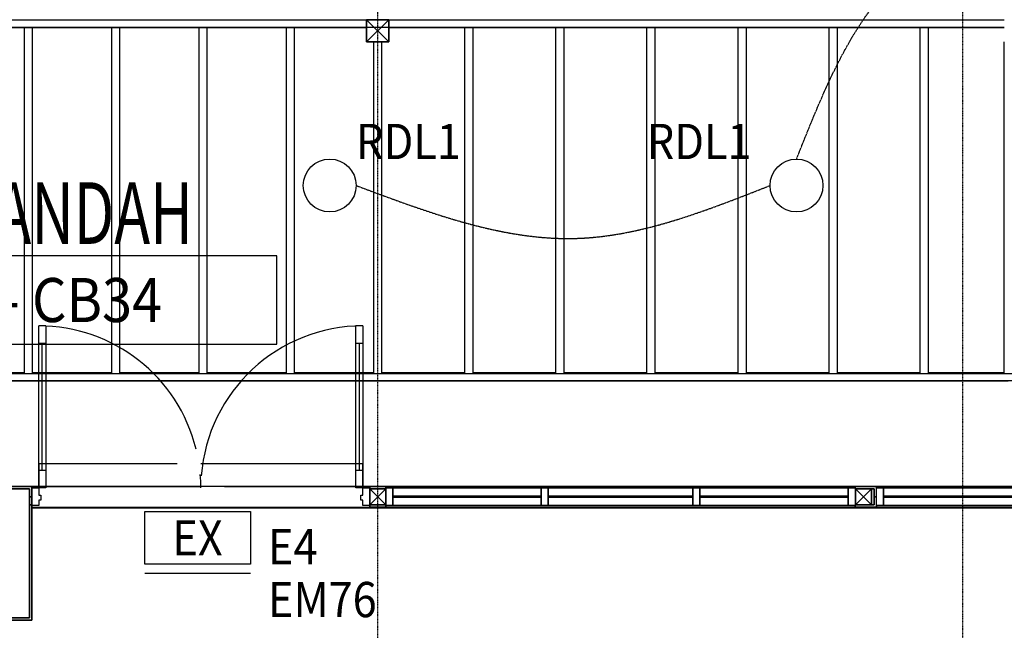
# Model space of a CAD drawing. Extents: x -62625 to 7274, y -38990 to 12960.
# Drawn here: x -26160 to -20571, y -19475 to -16009 of the extents above; entities that cross this region are included whole.
import ezdxf
from ezdxf.enums import TextEntityAlignment as Align

# ---------------------------------------------------------------- set-up
doc = ezdxf.new("R2010")
doc.units = 0
for name, pattern in [('EDG-DASH-3', [4.5, 3, -1.5]), ('X-2559-1C$0$EDG-1DOT-2', [5, 2, -1.4, 0.2, -1.4]), ('X-2559-1C$0$EDG-DASH-3', [4.5, 3, -1.5])]:
    doc.linetypes.add(name, pattern=pattern)
for name, color, linetype in [('LIT-CIRC', 6, 'CONTINUOUS'), ('LIT-EMERG', 6, 'CONTINUOUS'), ('LIT-FITT', 6, 'CONTINUOUS'), ('LIT-SWITCH', 2, 'EDG-DASH-3'), ('NOT-25TXT', 4, 'CONTINUOUS'), ('SYM-035', 2, 'CONTINUOUS'), ('SYM-050', 6, 'CONTINUOUS'), ('SYM-ATT', 2, 'CONTINUOUS'), ('SYM-TEXT', 7, 'CONTINUOUS'), ('X-2559-1C$0$A-AREA-IDEN', 31, 'CONTINUOUS'), ('X-2559-1C$0$A-DOOR', 11, 'CONTINUOUS'), ('X-2559-1C$0$A-DOOR-1', 11, 'CONTINUOUS'), ('X-2559-1C$0$A-DOOR-2', 11, 'CONTINUOUS'), ('X-2559-1C$0$A-DOOR-FRAM', 11, 'CONTINUOUS'), ('X-2559-1C$0$A-FLOR-1', 31, 'X-2559-1C$0$EDG-DASH-3'), ('X-2559-1C$0$A-FLOR-OVHD', 11, 'CONTINUOUS'), ('X-2559-1C$0$A-GLAZ-4', 11, 'CONTINUOUS'), ('X-2559-1C$0$A-GLAZ-5', 11, 'CONTINUOUS'), ('X-2559-1C$0$A-WALL', 8, 'CONTINUOUS'), ('X-2559-1C$0$A-WALL-3', 8, 'CONTINUOUS'), ('X-2559-1C$0$A-WALL-4', 8, 'CONTINUOUS'), ('X-2559-1C$0$P-SANR-FIXT', 31, 'X-2559-1C$0$EDG-DASH-3'), ('X-2559-1C$0$RCP-LINES-27-06-22', 11, 'CONTINUOUS'), ('X-2559-1C$0$S-COLS', 8, 'CONTINUOUS'), ('X-2559-1C$0$S-COLS-4', 8, 'CONTINUOUS'), ('X-2559-1C$0$S-GRID-1', 133, 'X-2559-1C$0$EDG-1DOT-2'), ('X-XREF', 7, 'CONTINUOUS')]:
    doc.layers.add(name, color=color, linetype=linetype)
doc.styles.add('EDG', font='edg.shx', dxfattribs={"width": 0.9})
doc.styles.add('X-2559-1C$0$EDG', font='edg.shx', dxfattribs={"width": 0.9})

# ---------------------------------------------------------------- blocks, each defined once
blk = doc.blocks.new('X-2559-1C')
at = {"layer": 'X-2559-1C$0$A-DOOR'}
for p, q in [((-26011.4, -17846.8), (-26051.4, -17846.8)), ((-26031.4, -18566.8), (-26031.4, -17846.8)), ((-24211.4, -17846.8), (-24251.4, -17846.8)), ((-24231.4, -18566.8), (-24231.4, -17846.8)), ((-26011.4, -18566.8), (-26051.4, -18566.8)), ((-24211.4, -18566.8), (-24251.4, -18566.8))]:
    blk.add_line(p, q, dxfattribs=at)
at = {"layer": 'X-2559-1C$0$A-DOOR-1'}
for centre, start, end in [((-26051.4, -18666.8), 13.8739, 90), ((-24211.4, -18666.8), 90, 175.7353), ((-26051.4, -18666.8), 0, 4.8149)]:
    blk.add_arc(centre, 920, start, end, dxfattribs=at)
at = {"layer": 'X-2559-1C$0$A-DOOR-2'}
for p, q in [((-26011.4, -17746.8), (-26051.4, -17746.8)), ((-26051.4, -18666.8), (-26051.4, -17746.8)), ((-26011.4, -17746.8), (-26011.4, -18666.8)), ((-24211.4, -17746.8), (-24251.4, -17746.8)), ((-24251.4, -18666.8), (-24251.4, -17746.8)), ((-24211.4, -17746.8), (-24211.4, -18666.8)), ((-26011.4, -18666.8), (-26051.4, -18666.8)), ((-24211.4, -18666.8), (-24251.4, -18666.8))]:
    blk.add_line(p, q, dxfattribs=at)
at = {"layer": 'X-2559-1C$0$A-DOOR-FRAM'}
for p, q in [((-26091.4, -18666.8), (-26051.4, -18666.8)), ((-26051.4, -18666.8), (-26051.4, -18706.8)), ((-24211.4, -18666.8), (-24171.4, -18666.8)), ((-24211.4, -18706.8), (-24211.4, -18666.8)), ((-26091.4, -18761.8), (-26091.4, -18716.8)), ((-26051.4, -18706.8), (-26039.4, -18706.8)), ((-26039.4, -18706.8), (-26039.4, -18736.8)), ((-24223.4, -18706.8), (-24211.4, -18706.8)), ((-24223.4, -18736.8), (-24223.4, -18706.8)), ((-26051.4, -18766.8), (-26091.4, -18766.8)), ((-26039.4, -18736.8), (-26051.4, -18736.8)), ((-26051.4, -18736.8), (-26051.4, -18766.8)), ((-24211.4, -18736.8), (-24223.4, -18736.8)), ((-24211.4, -18766.8), (-24211.4, -18736.8)), ((-24171.4, -18766.8), (-24211.4, -18766.8))]:
    blk.add_line(p, q, dxfattribs=at)
at = {"layer": 'X-2559-1C$0$A-FLOR-1'}
for p, q in [((-26091.4, -18658.8), (-25131.4, -18658.8)), ((-24996.3, -18658.8), (-24171.4, -18658.8)), ((-24081.4, -18658.8), (-21416.4, -18658.8)), ((-21295.8, -18658.8), (-18630.8, -18658.8))]:
    blk.add_line(p, q, dxfattribs=at)
at = {"layer": 'X-2559-1C$0$A-FLOR-OVHD'}
for p, q in [((-31154.6, -16008.8), (-20570.6, -16008.8)), ((-20570.6, -16053.8), (-31154.6, -16053.8)), ((-15390.8, -18058.8), (-32764.6, -18058.8))]:
    blk.add_line(p, q, dxfattribs=at)
at = {"layer": 'X-2559-1C$0$A-GLAZ-4'}
for p, q in [((-24041.4, -18666.8), (-24081.4, -18666.8)), ((-24041.4, -18766.8), (-24041.4, -18666.8)), ((-24041.4, -18666.8), (-23199.8, -18666.8)), ((-23159.8, -18666.8), (-23199.8, -18666.8)), ((-23199.8, -18666.8), (-23199.8, -18766.8)), ((-23159.8, -18766.8), (-23159.8, -18666.8)), ((-23159.8, -18666.8), (-22338.1, -18666.8)), ((-22298.1, -18666.8), (-22338.1, -18666.8)), ((-22338.1, -18666.8), (-22338.1, -18766.8)), ((-22298.1, -18766.8), (-22298.1, -18666.8)), ((-22298.1, -18666.8), (-21456.4, -18666.8)), ((-21416.4, -18666.8), (-21456.4, -18666.8)), ((-21456.4, -18666.8), (-21456.4, -18766.8)), ((-21255.8, -18666.8), (-21295.8, -18666.8)), ((-21255.8, -18766.8), (-21255.8, -18666.8)), ((-21255.8, -18666.8), (-20414.1, -18666.8)), ((-24081.4, -18766.8), (-24041.4, -18766.8)), ((-23199.8, -18766.8), (-24041.4, -18766.8)), ((-23199.8, -18766.8), (-23159.8, -18766.8)), ((-22338.1, -18766.8), (-23159.8, -18766.8)), ((-22338.1, -18766.8), (-22298.1, -18766.8)), ((-21456.4, -18766.8), (-22298.1, -18766.8)), ((-21456.4, -18766.8), (-21416.4, -18766.8)), ((-21295.8, -18766.8), (-21255.8, -18766.8)), ((-20414.1, -18766.8), (-21255.8, -18766.8))]:
    blk.add_line(p, q, dxfattribs=at)
at = {"layer": 'X-2559-1C$0$A-GLAZ-5'}
for p, q in [((-23199.8, -18713.8), (-24041.4, -18713.8)), ((-24041.4, -18713.8), (-24041.4, -18719.8)), ((-24041.4, -18719.8), (-23199.8, -18719.8)), ((-23199.8, -18719.8), (-23199.8, -18713.8)), ((-22338.1, -18713.8), (-23159.8, -18713.8)), ((-23159.8, -18713.8), (-23159.8, -18719.8)), ((-23159.8, -18719.8), (-22338.1, -18719.8)), ((-22338.1, -18719.8), (-22338.1, -18713.8)), ((-21456.4, -18713.8), (-22298.1, -18713.8)), ((-22298.1, -18713.8), (-22298.1, -18719.8)), ((-22298.1, -18719.8), (-21456.4, -18719.8)), ((-21456.4, -18719.8), (-21456.4, -18713.8)), ((-20414.1, -18713.8), (-21255.8, -18713.8)), ((-21255.8, -18713.8), (-21255.8, -18719.8)), ((-21255.8, -18719.8), (-20414.1, -18719.8))]:
    blk.add_line(p, q, dxfattribs=at)
at = {"layer": 'X-2559-1C$0$A-WALL'}
blk.add_line((-26104.4, -18761.8), (-26091.4, -18761.8), dxfattribs=at)
at = {"layer": 'X-2559-1C$0$A-WALL-3'}
for p, q in [((-26091.4, -18658.8), (-27208.6, -18658.8)), ((-26091.4, -19416.8), (-26091.4, -18658.8)), ((-24081.4, -18658.8), (-24171.4, -18658.8)), ((-24171.4, -18658.8), (-24171.4, -18671.8)), ((-24081.4, -18671.8), (-24081.4, -18658.8)), ((-21295.8, -18658.8), (-21416.4, -18658.8)), ((-21416.4, -18658.8), (-21416.4, -18774.8)), ((-21295.8, -18774.8), (-21295.8, -18658.8)), ((-24171.4, -18761.8), (-24171.4, -18774.8)), ((-24171.4, -18774.8), (-24081.4, -18774.8)), ((-24081.4, -18774.8), (-24081.4, -18761.8)), ((-21416.4, -18774.8), (-21295.8, -18774.8)), ((-26246, -19416.8), (-26091.4, -19416.8))]:
    blk.add_line(p, q, dxfattribs=at)
at = {"layer": 'X-2559-1C$0$A-WALL-4'}
for p, q in [((-26104.4, -18671.8), (-27195.6, -18671.8)), ((-26104.4, -19403.8), (-26104.4, -18671.8)), ((-26091.4, -18716.8), (-26104.4, -18716.8)), ((-21308.8, -18671.8), (-21325.4, -18671.8)), ((-21308.8, -18761.8), (-21308.8, -18671.8)), ((-21295.8, -18716.8), (-21308.8, -18716.8)), ((-21325.4, -18761.8), (-21308.8, -18761.8)), ((-26104.4, -19403.8), (-26233, -19403.8))]:
    blk.add_line(p, q, dxfattribs=at)
at = {"layer": 'X-2559-1C$0$P-SANR-FIXT'}
for p, q in [((-25266.6, -18528.8), (-26051.4, -18528.8)), ((-26051.4, -18528.8), (-26051.4, -18658.8)), ((-24211.4, -18528.8), (-25131.4, -18528.8)), ((-24211.4, -18658.8), (-24211.4, -18528.8)), ((-26051.4, -18658.8), (-25131.4, -18658.8)), ((-24996.3, -18658.8), (-24211.4, -18658.8))]:
    blk.add_line(p, q, dxfattribs=at)
at = {"layer": 'X-2559-1C$0$RCP-LINES-27-06-22'}
for p, q in [((-24190.1, -16008.8), (-24065.1, -16133.8)), ((-24065.1, -16008.8), (-24190.1, -16133.8)), ((-24190.1, -16133.8), (-24190.1, -16008.8)), ((-24065.1, -16008.8), (-24065.1, -16133.8)), ((-27535.1, -16053.8), (-24190.1, -16053.8)), ((-26133, -18016.5), (-26133, -16053.8)), ((-26088, -16053.8), (-26088, -18016.5)), ((-25637.3, -18016.5), (-25637.3, -16053.8)), ((-25592.3, -16053.8), (-25592.3, -18016.5)), ((-25141.5, -18016.5), (-25141.5, -16053.8)), ((-25096.5, -16053.8), (-25096.5, -18016.5)), ((-24645.8, -18016.5), (-24645.8, -16053.8)), ((-24600.8, -16053.8), (-24600.8, -18016.5)), ((-24065.1, -16053.8), (-20570.6, -16053.8)), ((-23633, -18016.5), (-23633, -16053.8)), ((-23588, -16053.8), (-23588, -18016.5)), ((-23116, -18016.5), (-23116, -16053.8)), ((-23071, -16053.8), (-23071, -18016.5)), ((-22598.9, -18016.5), (-22598.9, -16053.8)), ((-22553.9, -16053.8), (-22553.9, -18016.5)), ((-22081.8, -18016.5), (-22081.8, -16053.8)), ((-22036.8, -16053.8), (-22036.8, -18016.5)), ((-21564.8, -18016.5), (-21564.8, -16053.8)), ((-21519.8, -16053.8), (-21519.8, -18016.5)), ((-21047.7, -18016.5), (-21047.7, -16053.8)), ((-21002.7, -16053.8), (-21002.7, -18016.5)), ((-24065.1, -16133.8), (-24190.1, -16133.8)), ((-24150.1, -18016.5), (-24150.1, -16133.8)), ((-24105.1, -16133.8), (-24105.1, -18016.5)), ((-20570.6, -18016.5), (-20570.6, -16133.8)), ((-26606.2, -18016.5), (-26110.5, -18016.5)), ((-26583.7, -18011.2), (-26133, -18011.2)), ((-26133, -18016.5), (-26088, -18016.5)), ((-26110.5, -18016.5), (-25614.8, -18016.5)), ((-26088, -18011.2), (-25637.3, -18011.2)), ((-25637.3, -18016.5), (-25592.3, -18016.5)), ((-25614.8, -18016.5), (-25119, -18016.5)), ((-25592.3, -18011.2), (-25141.5, -18011.2)), ((-25141.5, -18016.5), (-25096.5, -18016.5)), ((-25119, -18016.5), (-24623.3, -18016.5)), ((-25096.5, -18011.2), (-24645.8, -18011.2)), ((-24645.8, -18016.5), (-24600.8, -18016.5)), ((-24623.3, -18016.5), (-24127.6, -18016.5)), ((-24600.8, -18011.2), (-24150.1, -18011.2)), ((-24150.1, -18016.5), (-24105.1, -18016.5)), ((-24127.6, -18016.5), (-23610.5, -18016.5)), ((-24105.1, -18011.2), (-23633, -18011.2)), ((-23633, -18016.5), (-23588, -18016.5)), ((-23610.5, -18016.5), (-23093.5, -18016.5)), ((-23588, -18011.2), (-23116, -18011.2)), ((-23116, -18016.5), (-23071, -18016.5)), ((-23093.5, -18016.5), (-22576.4, -18016.5)), ((-23071, -18011.2), (-22598.9, -18011.2)), ((-22598.9, -18016.5), (-22553.9, -18016.5)), ((-22576.4, -18016.5), (-22059.3, -18016.5)), ((-22553.9, -18011.2), (-22081.8, -18011.2)), ((-22081.8, -18016.5), (-22036.8, -18016.5)), ((-22059.3, -18016.5), (-21542.3, -18016.5)), ((-22036.8, -18011.2), (-21564.8, -18011.2)), ((-21564.8, -18016.5), (-21519.8, -18016.5)), ((-21542.3, -18016.5), (-21025.2, -18016.5)), ((-21519.8, -18011.2), (-21047.7, -18011.2)), ((-21047.7, -18016.5), (-21002.7, -18016.5)), ((-21025.2, -18016.5), (-20548.1, -18016.5)), ((-21002.7, -18011.2), (-20570.6, -18011.2)), ((-20570.6, -18016.5), (-20525.6, -18016.5)), ((-15392.8, -18058.8), (-33664.6, -18058.8)), ((-26110.5, -18061.4), (-26606.2, -18061.4)), ((-25614.8, -18061.4), (-26110.5, -18061.4)), ((-25119, -18061.4), (-25614.8, -18061.4)), ((-24623.3, -18061.4), (-25119, -18061.4)), ((-24127.6, -18061.4), (-24623.3, -18061.4)), ((-23610.5, -18061.4), (-24127.6, -18061.4)), ((-23093.5, -18061.4), (-23610.5, -18061.4)), ((-22576.4, -18061.4), (-23093.5, -18061.4)), ((-22059.3, -18061.4), (-22576.4, -18061.4)), ((-21542.3, -18061.4), (-22059.3, -18061.4)), ((-21025.2, -18061.4), (-21542.3, -18061.4)), ((-20548.1, -18061.4), (-21025.2, -18061.4)), ((-27208.6, -18658.8), (-26091.4, -18658.8)), ((-24171.4, -18658.8), (-26091.4, -18658.8)), ((-26091.4, -18658.8), (-26091.4, -19416.8)), ((-24171.4, -18658.8), (-24081.4, -18658.8)), ((-24171.4, -18671.8), (-24171.4, -18658.8)), ((-24081.4, -18658.8), (-24081.4, -18666.8)), ((-21416.4, -18658.8), (-24081.4, -18658.8)), ((-24081.4, -18666.8), (-24041.4, -18666.8)), ((-24081.4, -18766.8), (-24081.4, -18666.8)), ((-24041.4, -18666.8), (-24041.4, -18766.8)), ((-23199.8, -18666.8), (-24041.4, -18666.8)), ((-23199.8, -18666.8), (-23159.8, -18666.8)), ((-23199.8, -18766.8), (-23199.8, -18666.8)), ((-23159.8, -18666.8), (-23159.8, -18766.8)), ((-22338.1, -18666.8), (-23159.8, -18666.8)), ((-22338.1, -18666.8), (-22298.1, -18666.8)), ((-22338.1, -18766.8), (-22338.1, -18666.8)), ((-22298.1, -18666.8), (-22298.1, -18766.8)), ((-21456.4, -18666.8), (-22298.1, -18666.8)), ((-21456.4, -18666.8), (-21416.4, -18666.8)), ((-21456.4, -18766.8), (-21456.4, -18666.8)), ((-21416.4, -18658.8), (-21295.8, -18658.8)), ((-21416.4, -18666.8), (-21416.4, -18658.8)), ((-21416.4, -18666.8), (-21416.4, -18766.8)), ((-21295.8, -18658.8), (-21295.8, -18666.8)), ((-18630.8, -18658.8), (-21295.8, -18658.8)), ((-21295.8, -18666.8), (-21255.8, -18666.8)), ((-21295.8, -18766.8), (-21295.8, -18666.8)), ((-21255.8, -18666.8), (-21255.8, -18766.8)), ((-20414.1, -18666.8), (-21255.8, -18666.8)), ((-27195.6, -18671.8), (-26104.4, -18671.8)), ((-26104.4, -18671.8), (-26104.4, -19403.8)), ((-26104.4, -18716.8), (-26091.4, -18716.8)), ((-24081.4, -18671.8), (-24171.4, -18761.8)), ((-24171.4, -18671.8), (-24081.4, -18761.8)), ((-24081.4, -18671.8), (-24171.4, -18671.8)), ((-24171.4, -18671.8), (-24171.4, -18761.8)), ((-24041.4, -18713.8), (-23199.8, -18713.8)), ((-24041.4, -18719.8), (-24041.4, -18713.8)), ((-23199.8, -18719.8), (-24041.4, -18719.8)), ((-23199.8, -18713.8), (-23199.8, -18719.8)), ((-23159.8, -18713.8), (-22338.1, -18713.8)), ((-23159.8, -18719.8), (-23159.8, -18713.8)), ((-22338.1, -18719.8), (-23159.8, -18719.8)), ((-22338.1, -18713.8), (-22338.1, -18719.8)), ((-22298.1, -18713.8), (-21456.4, -18713.8)), ((-22298.1, -18719.8), (-22298.1, -18713.8)), ((-21456.4, -18719.8), (-22298.1, -18719.8)), ((-21456.4, -18713.8), (-21456.4, -18719.8)), ((-21325.4, -18671.8), (-21415.4, -18761.8)), ((-21415.4, -18671.8), (-21325.4, -18761.8)), ((-21325.4, -18671.8), (-21415.4, -18671.8)), ((-21415.4, -18671.8), (-21415.4, -18761.8)), ((-21325.4, -18671.8), (-21308.8, -18671.8)), ((-21325.4, -18761.8), (-21325.4, -18671.8)), ((-21308.8, -18671.8), (-21308.8, -18761.8)), ((-21308.8, -18716.8), (-21295.8, -18716.8)), ((-21255.8, -18713.8), (-20414.1, -18713.8)), ((-21255.8, -18719.8), (-21255.8, -18713.8)), ((-20414.1, -18719.8), (-21255.8, -18719.8)), ((-26091.4, -18761.8), (-26104.4, -18761.8)), ((-26091.4, -18774.8), (-24171.4, -18774.8)), ((-24171.4, -18774.8), (-24171.4, -18761.8)), ((-24171.4, -18761.8), (-24081.4, -18761.8)), ((-24081.4, -18774.8), (-24171.4, -18774.8)), ((-24081.4, -18766.8), (-24081.4, -18774.8)), ((-24041.4, -18766.8), (-24081.4, -18766.8)), ((-24081.4, -18774.8), (-21416.4, -18774.8)), ((-24041.4, -18766.8), (-23199.8, -18766.8)), ((-23159.8, -18766.8), (-23199.8, -18766.8)), ((-23159.8, -18766.8), (-22338.1, -18766.8)), ((-22298.1, -18766.8), (-22338.1, -18766.8)), ((-22298.1, -18766.8), (-21456.4, -18766.8)), ((-21416.4, -18766.8), (-21456.4, -18766.8)), ((-21416.4, -18774.8), (-21416.4, -18766.8)), ((-21295.8, -18774.8), (-21416.4, -18774.8)), ((-21415.4, -18761.8), (-21325.4, -18761.8)), ((-21308.8, -18761.8), (-21325.4, -18761.8)), ((-21295.8, -18766.8), (-21295.8, -18774.8)), ((-21255.8, -18766.8), (-21295.8, -18766.8)), ((-21295.8, -18774.8), (-18630.8, -18774.8)), ((-21255.8, -18766.8), (-20414.1, -18766.8)), ((-26091.5, -18779.8), (-14738.9, -18779.8)), ((-26091.4, -19416.8), (-26246, -19416.8)), ((-26233, -19403.8), (-26104.4, -19403.8))]:
    blk.add_line(p, q, dxfattribs=at)
at = {"layer": 'X-2559-1C$0$S-COLS'}
for p, q in [((-24190.1, -16008.8), (-24065.1, -16133.8)), ((-24065.1, -16008.8), (-24190.1, -16133.8)), ((-24081.4, -18671.8), (-24171.4, -18761.8)), ((-24171.4, -18671.8), (-24081.4, -18761.8)), ((-21325.4, -18671.8), (-21415.4, -18761.8)), ((-21415.4, -18671.8), (-21325.4, -18761.8))]:
    blk.add_line(p, q, dxfattribs=at)
at = {"layer": 'X-2559-1C$0$S-COLS-4'}
for p, q in [((-24065.1, -16008.8), (-24190.1, -16008.8)), ((-24190.1, -16008.8), (-24190.1, -16133.8)), ((-24065.1, -16133.8), (-24065.1, -16008.8)), ((-24190.1, -16133.8), (-24065.1, -16133.8)), ((-24171.4, -18671.8), (-24081.4, -18671.8)), ((-24171.4, -18761.8), (-24171.4, -18671.8)), ((-24081.4, -18671.8), (-24081.4, -18761.8)), ((-21415.4, -18671.8), (-21325.4, -18671.8)), ((-21415.4, -18761.8), (-21415.4, -18671.8)), ((-21325.4, -18671.8), (-21325.4, -18761.8)), ((-24081.4, -18761.8), (-24171.4, -18761.8)), ((-21325.4, -18761.8), (-21415.4, -18761.8))]:
    blk.add_line(p, q, dxfattribs=at)
at = {"layer": 'X-2559-1C$0$S-GRID-1'}
for p, q in [((-24127.6, -36387.8), (-24127.6, 11960.3)), ((-20805.6, -36472.3), (-20805.6, 11960.3)), ((-9956.3, -18658.8), (-50954.4, -18658.8))]:
    blk.add_line(p, q, dxfattribs=at)
at = {"layer": 'X-2559-1C$0$A-AREA-IDEN', "style": 'X-2559-1C$0$EDG', "width": 0.7}
blk.add_text('VERANDAH', height=350, dxfattribs=at).set_placement((-26898.7, -17281.4))
blk = doc.blocks.new('LIT-DOWN')
at = {"layer": 'SYM-050', "color": 0, "linetype": 'ByBlock'}
blk.add_circle((0, 0), 150, dxfattribs=at)
at = {"layer": 'SYM-ATT', "linetype": 'ByBlock', "style": 'EDG', "width": 0.9}
for tag, p in [('MOUNT', (150, 450)), ('TYPE', (150, 150))]:
    blk.add_attdef(tag, p, '', height=200, dxfattribs=at)
at = {"layer": 'SYM-ATT', "color": 255, "linetype": 'ByBlock', "style": 'EDG', "width": 0.9}
for tag, flags in [('CHAN', 3), ('RATING', 3), ('EQUIP', 3), ('NAME', 3), ('ID', 9)]:
    blk.add_attdef(tag, (0, 0), '', height=200, dxfattribs=dict(at, flags=flags))
at = {"layer": 'SYM-TEXT', "color": 255, "linetype": 'ByBlock', "style": 'EDG', "width": 0.9, "flags": 3}
blk.add_attdef('TEXT', (0, 0), '', height=200, dxfattribs=at)
blk = doc.blocks.new('REF-CIRC')
at = {"layer": 'SYM-050', "color": 0, "linetype": 'ByBlock'}
blk.add_lwpolyline([(-1500, 250), (1500, 250), (1500, -250), (-1500, -250)], close=True, dxfattribs=at)
at = {"layer": 'SYM-ATT', "linetype": 'ByBlock', "style": 'EDG', "width": 0.9}
for tag, height, p in [('EQUIP', 200, (0, 450)), ('CHAN', 250, (0, 0))]:
    blk.add_attdef(tag, text='', height=height, dxfattribs=at).set_placement(p, align=Align.MIDDLE_CENTER)
at = {"layer": 'SYM-ATT', "color": 255, "linetype": 'ByBlock', "style": 'EDG', "width": 0.9}
for tag, flags in [('TYPE', 3), ('RATING', 3), ('MOUNT', 3), ('NAME', 3), ('ID', 9)]:
    blk.add_attdef(tag, (0, 0), '', height=200, dxfattribs=dict(at, flags=flags))
at = {"layer": 'SYM-TEXT', "color": 255, "linetype": 'ByBlock', "style": 'EDG', "width": 0.9, "flags": 3}
blk.add_attdef('TEXT', (0, 0), '', height=200, dxfattribs=at)
blk = doc.blocks.new('EXIT-BOTT')
at = {"layer": 'SYM-035', "linetype": 'ByBlock'}
blk.add_lwpolyline([(-300, -200), (300, -200), (300, -200), (300, -200)], dxfattribs=at)
at = {"layer": 'SYM-050', "color": 0, "linetype": 'ByBlock'}
blk.add_lwpolyline([(-300, -150), (-300, 150), (300, 150), (300, -150)], close=True, dxfattribs=at)
at = {"layer": 'SYM-ATT', "linetype": 'ByBlock', "style": 'EDG', "width": 0.9}
for tag, p in [('MOUNT', (150, 550)), ('TYPE', (150, 250))]:
    blk.add_attdef(tag, p, '', height=200, dxfattribs=at)
at = {"layer": 'SYM-ATT', "color": 255, "linetype": 'ByBlock', "style": 'EDG', "width": 0.9}
for tag, flags in [('CHAN', 3), ('RATING', 3), ('EQUIP', 3), ('NAME', 3), ('ID', 9)]:
    blk.add_attdef(tag, (0, 0), '', height=200, dxfattribs=dict(at, flags=flags))
at = {"layer": 'SYM-TEXT', "linetype": 'ByBlock', "style": 'EDG', "width": 0.9, "flags": 8}
blk.add_attdef('TEXT', text='', height=200, dxfattribs=at).set_placement((0, 0), align=Align.MIDDLE_CENTER)

msp = doc.modelspace()

# ---------------------------------------------------------------- linework, layer by layer
at = {"layer": 'LIT-SWITCH'}
for points in [[(-21750, -16800), (-21200, -15800), (-19750, -15200)], [(-24250, -16950), (-23000, -17250), (-21900, -16950)]]:
    msp.add_spline(points, degree=3, dxfattribs=at)

# ---------------------------------------------------------------- block references
at = {"layer": 'LIT-CIRC'}
ref = msp.add_blockref('REF-CIRC', (-26200, -17600), dxfattribs=dict(at, xscale=-1))
ref.add_attrib('CHAN', 'DB-C - CB34', dxfattribs={"layer": 'SYM-ATT', "linetype": 'ByBlock', "height": 250, "style": 'EDG', "width": 0.9}).set_placement((-26200, -17600), align=Align.MIDDLE_CENTER)
at = {"layer": 'LIT-EMERG'}
ref = msp.add_blockref('EXIT-BOTT', (-25150, -18950), dxfattribs=at)
ref.add_attrib('TYPE', 'E4', (-24750, -19100), dxfattribs={"layer": 'SYM-ATT', "linetype": 'ByBlock', "height": 200, "style": 'EDG', "width": 0.9})
ref.add_attrib('TEXT', 'EX', dxfattribs={"layer": 'SYM-TEXT', "linetype": 'ByBlock', "height": 200, "style": 'EDG', "width": 0.9}).set_placement((-25150, -18950), align=Align.MIDDLE_CENTER)
at = {"layer": 'LIT-FITT'}
msp.add_blockref('LIT-DOWN', (-24400, -16950), dxfattribs=at).add_auto_attribs({'TYPE': 'RDL1'})
ref = msp.add_blockref('LIT-DOWN', (-21750, -16950), dxfattribs=at)
ref.add_attrib('TYPE', 'RDL1', (-22600, -16800), dxfattribs={"layer": 'SYM-ATT', "linetype": 'ByBlock', "height": 200, "style": 'EDG', "width": 0.9})
at = {"layer": 'X-XREF'}
msp.add_blockref('X-2559-1C', (0, 0), dxfattribs=at)

# ---------------------------------------------------------------- texts
at = {"layer": 'NOT-25TXT', "style": 'EDG', "width": 0.9}
msp.add_text('EM76', height=200, dxfattribs=at).set_placement((-24750, -19400))

doc.saveas('drawing.dxf')
